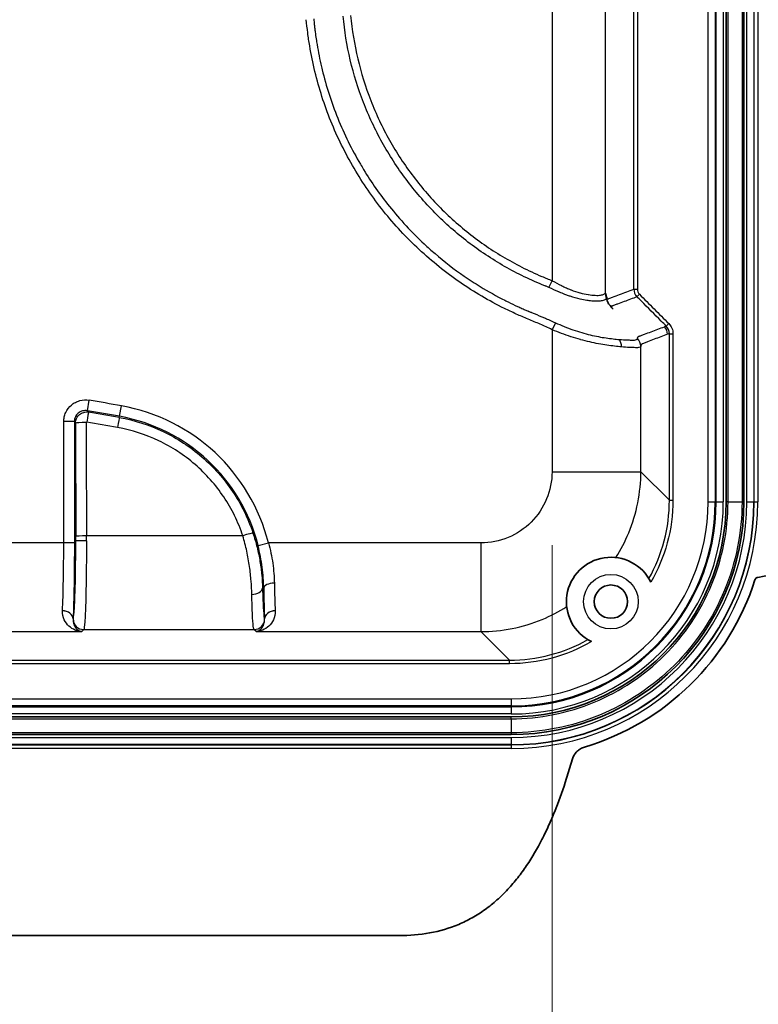
# Model space of a CAD drawing. Units: millimetres. Extents: x 29 to 2190, y 16 to 1000.
# Drawn here: x 2043 to 2096, y 213 to 284 of the extents above; entities that cross this region are included whole.
import ezdxf

# ---------------------------------------------------------------- set-up
doc = ezdxf.new("R2010")
doc.units = ezdxf.units.MM
doc.header["$LTSCALE"] = 2
doc.layers.get('Defpoints').update_dxf_attribs({"lineweight": 25})
for name, color, linetype, lineweight in [('Dimension (ISO)', 7, 'Continuous', 18), ('Dimension (ISO) @ 1', 7, 'Continuous', 18), ('Visible (ISO)', 7, 'Continuous', 35), ('Visible Narrow (ISO)', 7, 'Continuous', 25)]:
    doc.layers.add(name, color=color, linetype=linetype, lineweight=lineweight)
doc.styles.add('Note Text (TK)', font='txt')
doc.dimstyles.new('Default - Method 1b (TK)', dxfattribs={"dimscale": 2, "dimtxt": 2.5, "dimasz": 2.5, "dimexe": 1, "dimexo": 1.5, "dimgap": 1, "dimtad": 1, "dimtoh": 1, "dimrnd": 1e-08, "dimdsep": 46, "dimtxsty": 'Note Text (TK)', "dimcen": 0.09, "dimdle": 5, "dimclrd": 100, "dimclre": 100, "dimclrt": 7, "dimadec": 1, "dimazin": 1, "dimtfac": 1, "dimtmove": 0, "dimatfit": 3, "dimfxl": 0, "dimtolj": 1, "dimlwd": -1, "dimlwe": -1, "dimarcsym": 0})

# ---------------------------------------------------------------- blocks, each defined once
blk = doc.blocks.new('*D29')
at = {"layer": 'Defpoints', "color": 0, "transparency": 16777216}
for p in [(1904.959, 251.396), (2081.363, 251.396), (2081.363, 182.377)]:
    blk.add_point(p, dxfattribs=at)
at = {"layer": 'Dimension (ISO)', "color": 100, "transparency": 16777216}
for p, q in [((1904.959, 246.146), (1904.959, 178.877)), ((2081.363, 246.146), (2081.363, 178.877)), ((1913.709, 182.377), (2072.613, 182.377))]:
    blk.add_line(p, q, dxfattribs=at)
for points in [[(1913.709, 183.835), (1913.709, 180.919), (1904.959, 182.377)], [(2072.613, 183.835), (2072.613, 180.919), (2081.363, 182.377)]]:
    blk.add_solid(points, dxfattribs=at)
at = {"layer": 'Dimension (ISO)', "color": 7, "transparency": 16777216, "insert": (1926.765, 191.644), "char_height": 8.75, "attachment_point": 4, "style": 'Note Text (TK)'}
blk.add_mtext('\\A1;\\fＭＳ Ｐゴシック|b0|i0;有効寸法 / Max dim. 176', dxfattribs=at)

msp = doc.modelspace()

# ---------------------------------------------------------------- linework, layer by layer
at = {"layer": 'Visible (ISO)'}
for p, q in [((2093.798, 356.428), (2093.798, 249.24)), ((2095.068, 356.428), (2095.068, 249.24)), ((2078.442, 233.884), (1907.881, 233.884)), ((2078.442, 232.614), (1907.881, 232.614)), ((2082.827, 230.882), (2082.308, 229.19)), ((2070.448, 218.261), (2039.785, 218.261))]:
    msp.add_line(p, q, dxfattribs=at)
msp.add_circle((2085.567, 242.115), 1.191, dxfattribs=at)
for centre, radius, start, end in [((2078.442, 249.24), 16.626, 270, 0), ((2078.442, 249.24), 15.356, 270, 0), ((2089.684, 281.415), 38.1, 279.62469, 290.77292), ((2085.567, 242.115), 3.175, 25.87409, 244.12591), ((2078.442, 249.24), 18.281, 286.63963, 342.28597)]:
    msp.add_arc(centre, radius, start, end, dxfattribs=at)
for points, knots in [([(2085.508, 263.268), (2085.421, 263.367), (2085.381, 263.447), (2085.32, 263.582), (2085.3, 263.641), (2085.274, 263.725), (2085.266, 263.752), (2085.258, 263.783), (2085.257, 263.788), (2085.255, 263.793), (2085.255, 263.794), (2085.255, 263.796), (2085.254, 263.796), (2085.254, 263.8), (2085.253, 263.803), (2085.25, 263.814), (2085.248, 263.821), (2085.24, 263.851), (2085.236, 263.869), (2085.231, 263.886), (2085.23, 263.89), (2085.23, 263.89)], [0, 0, 0, 0, 0.1063371, 0.1063371, 0.2009374, 0.2009374, 0.2464817, 0.2464817, 0.2550331, 0.2550331, 0.2566364, 0.2566364, 0.257958, 0.257958, 0.2632442, 0.2632442, 0.2791035, 0.2791035, 0.3267018, 0.3267018, 0.3473694, 0.3473694, 0.3473694, 0.3473694]), ([(2085.731, 263.01), (2085.731, 263.01), (2085.725, 263.017), (2085.683, 263.068), (2085.617, 263.145), (2085.508, 263.268)], [0.2296085, 0.2296085, 0.2296085, 0.2296085, 0.2770969, 0.2770969, 0.4155526, 0.4155526, 0.4155526, 0.4155526]), ([(2095.855, 243.678), (2095.862, 243.7), (2095.872, 243.72), (2095.897, 243.759), (2095.913, 243.777), (2095.948, 243.808), (2095.968, 243.821), (2096.01, 243.84), (2096.032, 243.847), (2096.054, 243.851)], [0, 0, 0, 0, 0.00681637, 0.00681637, 0.0138932, 0.0138932, 0.02096777, 0.02096777, 0.02777858, 0.02777858, 0.02777858, 0.02777858]), ([(2082.827, 230.882), (2082.857, 230.98), (2082.899, 231.074), (2083.005, 231.252), (2083.071, 231.336), (2083.221, 231.484), (2083.305, 231.549), (2083.484, 231.655), (2083.578, 231.696), (2083.676, 231.725)], [0, 0, 0, 0, 0.0307284, 0.0307284, 0.0624072, 0.0624072, 0.0940863, 0.0940863, 0.1248143, 0.1248143, 0.1248143, 0.1248143]), ([(2082.308, 229.19), (2082.081, 228.492), (2081.831, 227.8), (2081.416, 226.78), (2081.271, 226.444), (2080.968, 225.779), (2080.81, 225.451), (2080.312, 224.482), (2079.949, 223.857), (2079.345, 222.961), (2079.133, 222.67), (2078.687, 222.103), (2078.453, 221.828), (2077.96, 221.296), (2077.701, 221.04), (2077.295, 220.677), (2077.157, 220.559), (2076.874, 220.331), (2076.73, 220.22), (2076.289, 219.902), (2075.983, 219.707), (2075.511, 219.442), (2075.351, 219.358), (2075.027, 219.199), (2074.863, 219.125), (2074.033, 218.777), (2073.338, 218.577), (2071.909, 218.319), (2071.175, 218.261), (2070.448, 218.261)], [0, 0, 0, 0, 0.00217833, 0.00217833, 0.0032675, 0.0032675, 0.00435666, 0.00435666, 0.00653499, 0.00653499, 0.00762416, 0.00762416, 0.00871332, 0.00871332, 0.00980249, 0.00980249, 0.01034707, 0.01034707, 0.01089165, 0.01089165, 0.01198082, 0.01198082, 0.0125254, 0.0125254, 0.01306998, 0.01306998, 0.01524831, 0.01524831, 0.01741933, 0.01741933, 0.01741933, 0.01741933])]:
    msp.add_open_spline(points, degree=3, knots=knots, dxfattribs=at)
at = {"layer": 'Visible Narrow (ISO)'}
for p, q in [((2092.513, 249.24), (2092.513, 356.428)), ((2093.021, 356.428), (2093.021, 249.24)), ((2093.086, 249.24), (2093.086, 356.428)), ((2093.594, 356.428), (2093.594, 249.24)), ((2093.933, 249.24), (2093.933, 356.428)), ((2094.932, 356.428), (2094.932, 249.24)), ((2095.272, 249.24), (2095.272, 356.428)), ((2095.78, 356.428), (2095.78, 249.24)), ((2095.805, 249.24), (2095.805, 356.428)), ((2096.059, 356.428), (2096.059, 249.24)), ((2081.363, 340.62), (2081.363, 265.049)), ((2085.171, 264.155), (2085.171, 301.127)), ((2087.204, 264.442), (2087.204, 299.725)), ((2087.458, 299.683), (2087.458, 264.442)), ((2081.141, 264.562), (2081.363, 265.049)), ((2087.204, 264.442), (2087.458, 264.442)), ((2087.426, 263.904), (2087.606, 264.084)), ((2081.605, 262.049), (2081.363, 261.549)), ((2089.523, 261.803), (2089.703, 261.982)), ((2081.363, 261.549), (2081.363, 251.396)), ((2089.745, 249.359), (2089.745, 261.265)), ((2089.745, 261.265), (2089.999, 261.265)), ((2089.999, 261.265), (2089.999, 249.359)), ((2087.709, 251.396), (2087.709, 260.361)), ((2048.173, 255.76), (2048.302, 256.51)), ((2050.469, 255.359), (2050.603, 256.108)), ((2048.173, 255.76), (2048.259, 255.659)), ((2046.485, 246.319), (2046.485, 254.978)), ((2047.246, 254.978), (2046.485, 254.978)), ((2047.246, 254.978), (2047.246, 246.319)), ((2047.331, 254.877), (2047.246, 254.978)), ((2050.454, 255.274), (2050.469, 255.359)), ((2081.363, 251.396), (2087.709, 251.396)), ((2089.745, 249.359), (2087.709, 251.396)), ((2089.745, 249.359), (2089.999, 249.359)), ((2092.513, 249.24), (2093.021, 249.24)), ((2093.086, 249.24), (2093.021, 249.24)), ((2093.086, 249.24), (2093.594, 249.24)), ((2093.933, 249.24), (2093.798, 249.24)), ((2093.933, 249.24), (2094.932, 249.24)), ((2094.932, 249.24), (2095.068, 249.24)), ((2095.272, 249.24), (2095.78, 249.24)), ((2095.78, 249.24), (2095.805, 249.24)), ((2095.805, 249.24), (2096.059, 249.24)), ((2046.485, 246.319), (2041.891, 246.319)), ((2047.246, 246.319), (2046.485, 246.319)), ((2048.108, 246.47), (2047.346, 246.47)), ((2059.279, 246.819), (2048.107, 246.819)), ((2060.364, 246.133), (2061.103, 246.319)), ((2076.286, 246.319), (2061.103, 246.319)), ((2076.286, 246.319), (2076.286, 239.973)), ((2060.682, 243.09), (2060.769, 243.09)), ((2046.396, 241.459), (2046.397, 241.468)), ((2061.591, 241.468), (2061.592, 241.459)), ((2047.158, 240.886), (2047.158, 240.88)), ((2060.83, 240.88), (2060.83, 240.886)), ((2041.703, 239.973), (2047.768, 239.973)), ((2047.919, 240.124), (2047.768, 239.973)), ((2047.919, 240.124), (2060.069, 240.124)), ((2060.22, 239.973), (2060.069, 240.124)), ((2060.22, 239.973), (2076.286, 239.973)), ((2076.286, 239.973), (2078.322, 237.936)), ((2039.667, 237.936), (2078.322, 237.936)), ((2078.322, 237.683), (2078.322, 237.936)), ((2078.322, 237.683), (2039.667, 237.683)), ((1907.881, 235.169), (2078.442, 235.169)), ((2078.442, 235.169), (2078.442, 234.661)), ((2078.442, 234.661), (1907.881, 234.661)), ((1907.881, 234.596), (2078.442, 234.596)), ((2078.442, 234.596), (2078.442, 234.661)), ((2078.442, 234.596), (2078.442, 234.088)), ((2078.442, 234.088), (1907.881, 234.088)), ((1907.881, 233.748), (2078.442, 233.748)), ((2078.442, 233.748), (2078.442, 233.884)), ((2078.442, 233.748), (2078.442, 232.749)), ((2078.442, 232.749), (1907.881, 232.749)), ((1907.881, 232.41), (2078.442, 232.41)), ((2078.442, 232.749), (2078.442, 232.614)), ((2078.442, 232.41), (2078.442, 231.902)), ((2078.442, 231.902), (1907.881, 231.902)), ((1907.881, 231.877), (2078.442, 231.877)), ((2078.442, 231.623), (1907.881, 231.623)), ((2078.442, 231.902), (2078.442, 231.877)), ((2078.442, 231.877), (2078.442, 231.623))]:
    msp.add_line(p, q, dxfattribs=at)
msp.add_circle((2085.567, 242.115), 1.953, dxfattribs=at)
for centre, radius, start, end in [((1993.161, -65.72), 326.914, 79.88011, 80.28945), ((2048.279, 243.09), 13.224, 14.13227, 79.88011), ((1993.161, -65.72), 326.153, 79.88011, 80.28945), ((2048.279, 243.09), 12.463, 14.13227, 79.88011), ((2078.442, 249.24), 16.83, 270, 0), ((2078.442, 249.24), 14.579, 270, 0), ((2078.442, 249.24), 14.644, 270, 0), ((2078.442, 249.24), 17.363, 270, 0), ((2078.442, 249.24), 17.338, 270, 0), ((2078.442, 249.24), 15.152, 270, 0), ((2078.442, 249.24), 17.617, 270, 0), ((2078.442, 249.24), 14.071, 270, 0)]:
    msp.add_arc(centre, radius, start, end, dxfattribs=at)
for centre, major_axis, ratio, start_param, end_param in [((2085.932, 264.155), (0.57, -0.506), 0.998619, 3.868165, 4.305421), ((2087.88, 264.407), (0.272, -0.664), 0.932077, 4.299038, 5.134277), ((2087.937, 264.43), (-0.189, 0.456), 0.966707, 1.166211, 1.975048), ((2088.848, 261.218), (0.256, -0.718), 0.999314, 1.228878, 2.014028), ((2088.984, 261.265), (-0.241, 0.722), 0.999925, 4.389442, 5.174001), ((2085.723, 260.321), (-0.081, -0.758), 0.778447, 1.653487, 2.423676), ((2086.948, 260.361), (0.739, -0.186), 0.989911, 0.248873, 1.080447), ((2048.13, 254.908), (0.129, 0.751), 0.007957, 0.034908, 1.524495), ((1993.206, -64.075), (324.809, -9.427), 0.99841, 1.422664, 1.429523), ((2048.093, 254.877), (-0.762, -0.001), 0.046992, 4.712312, 6.24824), ((2082.886, 302.834), (0, 1019.911), 0.034899, 1.617835, 1.625787), ((2048.125, 254.913), (-0.016, 0.0276), 0.994887, 5.591673, 7.328271), ((2083.648, 302.834), (0, -1019.147), 0.034926, 4.759427, 4.76738), ((1993.208, -64.26), (-324.266, 9.405), 0.998402, 4.564364, 4.571217), ((2050.32, 254.525), (0.134, 0.75), 0.00834, 0.034908, 1.52418), ((2078.308, 249.374), (-8.093, 8.093), 0.998729, 3.414806, 3.926382), ((2059.279, 246.777), (0.723, 0.241), 0.052122, 0.034954, 1.553434), ((2046.237, 246.319), (0, -6.35), 0.039111, 0.701434, 1.570796), ((2048.107, 246.777), (-0.762, -0.001), 0.05493, 4.712283, 6.248226), ((2047.151, 246.47), (0, 5.585), 0.034899, 4.712389, 4.76738), ((2047.913, 246.47), (0, -6.347), 0.030716, 1.570796, 1.62578), ((2061.53, 243.09), (-0.762, -0.014), 0.45394, 4.704312, 6.244008), ((2061.71, 245.481), (0.024, -5.409), 0.037773, 5.099921, 5.54814), ((2059.92, 243.09), (0.762, 0.02), 0.604731, 4.69635, 6.239351), ((2060.949, 245.38), (0.024, -6.058), 0.033726, 5.099955, 5.548174), ((2046.396, 240.875), (0.762, -0.027), 0.765173, 0.054584, 1.59781), ((2046.397, 240.886), (0.761, -0.031), 0.763646, 0.054081, 1.602354), ((2061.591, 240.886), (-0.761, -0.031), 0.763646, 4.680831, 6.229104), ((2061.592, 240.875), (-0.762, -0.027), 0.765173, 4.685375, 6.228602), ((2047.919, 240.885), (0.539, -0.539), 0.998783, 3.934085, 5.497178), ((2060.069, 240.885), (-0.539, -0.539), 0.998783, 0.786007, 2.349101), ((2078.308, 249.374), (-8.093, 8.093), 0.998729, 2.356803, 2.868379)]:
    msp.add_ellipse(centre, major_axis=major_axis, ratio=ratio, start_param=start_param, end_param=end_param, dxfattribs=at)
for points, knots in [([(2081.363, 261.549), (2081.085, 261.684), (2080.802, 261.811), (2080.517, 261.935), (2080.232, 262.059), (2079.946, 262.18), (2079.658, 262.3), (2079.371, 262.42), (2079.085, 262.541), (2078.802, 262.669), (2078.52, 262.797), (2078.24, 262.929), (2077.963, 263.066), (2076.856, 263.615), (2075.795, 264.24), (2074.781, 264.941), (2073.766, 265.642), (2072.797, 266.419), (2071.877, 267.276), (2070.956, 268.133), (2070.108, 269.049), (2069.333, 270.018), (2068.557, 270.987), (2067.852, 272.009), (2067.221, 273.087), (2066.905, 273.626), (2066.606, 274.182), (2066.33, 274.744), (2066.053, 275.307), (2065.799, 275.877), (2065.566, 276.453), (2065.1, 277.607), (2064.721, 278.788), (2064.427, 279.996), (2064.28, 280.601), (2064.155, 281.212), (2064.052, 281.83), (2064, 282.14), (2063.955, 282.451), (2063.915, 282.763), (2063.874, 283.075), (2063.839, 283.388), (2063.808, 283.701)], [0, 0, 0, 0, 0.00092342, 0.00092342, 0.00092342, 0.00184682, 0.00184682, 0.00184682, 0.00277023, 0.00277023, 0.00277023, 0.00369363, 0.00369363, 0.00369363, 0.00738727, 0.00738727, 0.00738727, 0.0110809, 0.0110809, 0.0110809, 0.01477453, 0.01477453, 0.01477453, 0.01846817, 0.01846817, 0.01846817, 0.02031498, 0.02031498, 0.02031498, 0.0221618, 0.0221618, 0.0221618, 0.02585543, 0.02585543, 0.02585543, 0.02770225, 0.02770225, 0.02770225, 0.02862566, 0.02862566, 0.02862566, 0.02954907, 0.02954907, 0.02954907, 0.02954907]), ([(2064.34, 283.754), (2064.354, 283.611), (2064.369, 283.47), (2064.383, 283.33), (2064.385, 283.31), (2064.388, 283.29), (2064.39, 283.27), (2064.392, 283.25), (2064.394, 283.229), (2064.397, 283.208), (2064.401, 283.165), (2064.406, 283.123), (2064.412, 283.081), (2064.422, 282.996), (2064.433, 282.912), (2064.444, 282.828), (2064.466, 282.659), (2064.49, 282.491), (2064.515, 282.324), (2064.535, 282.19), (2064.557, 282.057), (2064.579, 281.924), (2064.668, 281.389), (2064.774, 280.859), (2064.897, 280.334), (2064.913, 280.266), (2064.929, 280.197), (2064.946, 280.129), (2065.233, 278.946), (2065.604, 277.79), (2066.059, 276.661), (2066.287, 276.096), (2066.536, 275.539), (2066.806, 274.988), (2067.077, 274.437), (2067.369, 273.894), (2067.678, 273.366), (2067.752, 273.239), (2067.828, 273.112), (2067.905, 272.986), (2068.463, 272.07), (2069.076, 271.195), (2069.744, 270.361), (2070.502, 269.413), (2071.332, 268.516), (2072.232, 267.677), (2072.487, 267.439), (2072.746, 267.207), (2073.009, 266.982), (2073.675, 266.411), (2074.366, 265.878), (2075.082, 265.383), (2075.459, 265.123), (2075.843, 264.873), (2076.233, 264.634), (2076.805, 264.284), (2077.391, 263.956), (2077.993, 263.65), (2078.071, 263.611), (2078.148, 263.572), (2078.226, 263.534), (2078.451, 263.422), (2078.678, 263.314), (2078.907, 263.21), (2078.958, 263.187), (2079.008, 263.164), (2079.059, 263.141), (2079.163, 263.094), (2079.267, 263.048), (2079.372, 263.002), (2079.449, 262.969), (2079.527, 262.936), (2079.607, 262.902), (2079.626, 262.893), (2079.646, 262.885), (2079.666, 262.877), (2079.675, 262.873), (2079.684, 262.869), (2079.693, 262.866), (2079.701, 262.862), (2079.71, 262.858), (2079.719, 262.855), (2079.754, 262.84), (2079.788, 262.826), (2079.824, 262.811), (2079.851, 262.8), (2079.879, 262.788), (2079.907, 262.777), (2080.15, 262.675), (2080.393, 262.574), (2080.636, 262.472), (2080.677, 262.455), (2080.718, 262.437), (2080.759, 262.42), (2080.847, 262.383), (2080.936, 262.345), (2081.024, 262.307), (2081.148, 262.254), (2081.271, 262.2), (2081.393, 262.146), (2081.464, 262.114), (2081.534, 262.082), (2081.605, 262.049)], [0, 0, 0, 0, 0.00043129, 0.00043129, 0.00043129, 0.00049352, 0.00049352, 0.00049352, 0.0005559, 0.0005559, 0.0005559, 0.00068109, 0.00068109, 0.00068109, 0.00093299, 0.00093299, 0.00093299, 0.001441, 0.001441, 0.001441, 0.00184704, 0.00184704, 0.00184704, 0.00348067, 0.00348067, 0.00348067, 0.00369409, 0.00369409, 0.00369409, 0.00738818, 0.00738818, 0.00738818, 0.00923522, 0.00923522, 0.00923522, 0.01108227, 0.01108227, 0.01108227, 0.01152853, 0.01152853, 0.01152853, 0.01477636, 0.01477636, 0.01477636, 0.01847045, 0.01847045, 0.01847045, 0.01951647, 0.01951647, 0.01951647, 0.02216454, 0.02216454, 0.02216454, 0.0235572, 0.0235572, 0.0235572, 0.02559593, 0.02559593, 0.02559593, 0.02585863, 0.02585863, 0.02585863, 0.02661574, 0.02661574, 0.02661574, 0.02678215, 0.02678215, 0.02678215, 0.02712625, 0.02712625, 0.02712625, 0.02737606, 0.02737606, 0.02737606, 0.02743688, 0.02743688, 0.02743688, 0.02746698, 0.02746698, 0.02746698, 0.02749688, 0.02749688, 0.02749688, 0.02761422, 0.02761422, 0.02761422, 0.02770567, 0.02770567, 0.02770567, 0.02849491, 0.02849491, 0.02849491, 0.02862919, 0.02862919, 0.02862919, 0.02891614, 0.02891614, 0.02891614, 0.02931798, 0.02931798, 0.02931798, 0.02955272, 0.02955272, 0.02955272, 0.02955272]), ([(2080.838, 264.69), (2079.855, 265.084), (2078.896, 265.547), (2077.059, 266.595), (2076.185, 267.177), (2074.526, 268.452), (2073.741, 269.145), (2072.63, 270.27), (2072.269, 270.661), (2071.58, 271.463), (2071.251, 271.873), (2070.308, 273.134), (2069.74, 274.012), (2068.978, 275.387), (2068.739, 275.855), (2068.292, 276.811), (2068.083, 277.299), (2067.511, 278.781), (2067.199, 279.79), (2066.713, 281.852), (2066.542, 282.9), (2066.443, 283.957)], [-0.00000006, -0.00000006, -0.00000006, -0.00000006, 0.00317791, 0.00317791, 0.00635587, 0.00635587, 0.00953384, 0.00953384, 0.01112282, 0.01112282, 0.01271181, 0.01271181, 0.01588978, 0.01588978, 0.01747876, 0.01747876, 0.01906774, 0.01906774, 0.02224571, 0.02224571, 0.02542368, 0.02542368, 0.02542368, 0.02542368]), ([(2066.979, 284.007), (2067.175, 281.91), (2067.654, 279.885), (2068.415, 277.93), (2068.606, 277.441), (2068.814, 276.956), (2069.038, 276.483), (2069.261, 276.01), (2069.5, 275.547), (2069.754, 275.094), (2070.262, 274.187), (2070.831, 273.318), (2071.46, 272.489), (2071.775, 272.074), (2072.105, 271.668), (2072.45, 271.273), (2072.796, 270.878), (2073.156, 270.494), (2073.527, 270.125), (2074.268, 269.389), (2075.053, 268.709), (2075.884, 268.086), (2076.714, 267.463), (2077.588, 266.896), (2078.509, 266.387), (2078.969, 266.133), (2079.439, 265.894), (2079.915, 265.673), (2080.153, 265.562), (2080.394, 265.456), (2080.636, 265.353), (2080.757, 265.302), (2080.878, 265.252), (2081, 265.203), (2081.061, 265.178), (2081.122, 265.154), (2081.183, 265.128), (2081.243, 265.102), (2081.303, 265.076), (2081.363, 265.049)], [0, 0, 0, 0, 0.00624401, 0.00624401, 0.00624401, 0.00780501, 0.00780501, 0.00780501, 0.00936601, 0.00936601, 0.00936601, 0.01248802, 0.01248802, 0.01248802, 0.01404902, 0.01404902, 0.01404902, 0.01561002, 0.01561002, 0.01561002, 0.01873203, 0.01873203, 0.01873203, 0.02185403, 0.02185403, 0.02185403, 0.02341503, 0.02341503, 0.02341503, 0.02419553, 0.02419553, 0.02419553, 0.02458578, 0.02458578, 0.02458578, 0.02478091, 0.02478091, 0.02478091, 0.02497603, 0.02497603, 0.02497603, 0.02497603]), ([(2081.141, 264.562), (2081.078, 264.591), (2081.008, 264.622), (2080.944, 264.648), (2080.919, 264.659), (2080.894, 264.669), (2080.871, 264.677), (2080.865, 264.68), (2080.859, 264.682), (2080.853, 264.684), (2080.851, 264.685), (2080.848, 264.686), (2080.846, 264.687), (2080.845, 264.687), (2080.844, 264.688), (2080.842, 264.688), (2080.842, 264.689), (2080.841, 264.689), (2080.841, 264.689), (2080.84, 264.689), (2080.84, 264.689), (2080.84, 264.689), (2080.839, 264.69), (2080.839, 264.69), (2080.839, 264.69), (2080.839, 264.69), (2080.839, 264.69), (2080.839, 264.69), (2080.839, 264.69), (2080.839, 264.69), (2080.838, 264.69)], [0, 0, 0, 0, 0.0002054633, 0.0002054633, 0.0002054633, 0.0002871458, 0.0002871458, 0.0002871458, 0.000309835, 0.000309835, 0.000309835, 0.0003189488, 0.0003189488, 0.0003189488, 0.0003235057, 0.0003235057, 0.0003235057, 0.0003257842, 0.0003257842, 0.0003257842, 0.0003269234, 0.0003269234, 0.0003269234, 0.000327493, 0.000327493, 0.000327493, 0.0003277778, 0.0003277778, 0.0003277778, 0.0003280626, 0.0003280626, 0.0003280626, 0.0003280626]), ([(2085.235, 263.792), (2085.234, 263.79), (2085.233, 263.789), (2085.233, 263.788), (2085.231, 263.786), (2085.23, 263.783), (2085.228, 263.78), (2085.216, 263.759), (2085.198, 263.737), (2085.173, 263.716), (2085.173, 263.716), (2085.172, 263.715), (2085.171, 263.715), (2085.151, 263.698), (2085.127, 263.683), (2085.098, 263.67), (2085.055, 263.649), (2085.002, 263.632), (2084.94, 263.619), (2084.901, 263.611), (2084.858, 263.604), (2084.812, 263.599), (2084.734, 263.59), (2084.647, 263.586), (2084.55, 263.586), (2084.498, 263.585), (2084.444, 263.586), (2084.387, 263.589), (2084.275, 263.593), (2084.155, 263.602), (2084.025, 263.617), (2083.968, 263.624), (2083.909, 263.631), (2083.849, 263.641), (2083.699, 263.663), (2083.54, 263.693), (2083.378, 263.73), (2083.148, 263.783), (2082.907, 263.851), (2082.657, 263.935), (2082.619, 263.947), (2082.581, 263.96), (2082.543, 263.973), (2082.454, 264.005), (2082.364, 264.037), (2082.275, 264.072), (2082.148, 264.121), (2082.021, 264.173), (2081.894, 264.227), (2081.877, 264.235), (2081.86, 264.242), (2081.843, 264.249), (2081.61, 264.349), (2081.376, 264.454), (2081.141, 264.562)], [-0.000000059, -0.000000059, -0.000000059, -0.000000059, 0.000023815, 0.000023815, 0.000023815, 0.000071622, 0.000071622, 0.000071622, 0.000457509, 0.000457509, 0.000457509, 0.000468487, 0.000468487, 0.000468487, 0.000778098, 0.000778098, 0.000778098, 0.00125377, 0.00125377, 0.00125377, 0.001556256, 0.001556256, 0.001556256, 0.002060994, 0.002060994, 0.002060994, 0.002334414, 0.002334414, 0.002334414, 0.002875079, 0.002875079, 0.002875079, 0.003112571, 0.003112571, 0.003112571, 0.003702021, 0.003702021, 0.003702021, 0.004542501, 0.004542501, 0.004542501, 0.004668887, 0.004668887, 0.004668887, 0.004966369, 0.004966369, 0.004966369, 0.005390305, 0.005390305, 0.005390305, 0.005447045, 0.005447045, 0.005447045, 0.006225203, 0.006225203, 0.006225203, 0.006225203]), ([(2081.363, 265.049), (2081.585, 264.927), (2081.807, 264.81), (2082.029, 264.7), (2082.034, 264.698), (2082.04, 264.695), (2082.046, 264.692), (2082.159, 264.636), (2082.272, 264.583), (2082.385, 264.532), (2082.489, 264.486), (2082.594, 264.443), (2082.698, 264.402), (2082.707, 264.399), (2082.716, 264.395), (2082.725, 264.392), (2082.938, 264.309), (2083.145, 264.241), (2083.346, 264.186), (2083.354, 264.184), (2083.363, 264.181), (2083.371, 264.179), (2083.571, 264.125), (2083.766, 264.084), (2083.943, 264.056), (2083.949, 264.055), (2083.954, 264.055), (2083.96, 264.054), (2084.138, 264.027), (2084.299, 264.011), (2084.443, 264.005), (2084.446, 264.005), (2084.449, 264.005), (2084.453, 264.005), (2084.597, 263.999), (2084.722, 264.004), (2084.825, 264.018), (2084.826, 264.018), (2084.828, 264.019), (2084.829, 264.019), (2084.932, 264.033), (2085.013, 264.057), (2085.07, 264.085), (2085.099, 264.1), (2085.122, 264.115), (2085.139, 264.129), (2085.141, 264.131), (2085.143, 264.133), (2085.145, 264.135), (2085.146, 264.136), (2085.147, 264.137), (2085.148, 264.138), (2085.149, 264.138), (2085.15, 264.139), (2085.15, 264.14), (2085.154, 264.143), (2085.157, 264.145), (2085.159, 264.146), (2085.165, 264.15), (2085.168, 264.152), (2085.171, 264.155)], [0, 0, 0, 0, 0.000751489, 0.000751489, 0.000751489, 0.000770448, 0.000770448, 0.000770448, 0.001153213, 0.001153213, 0.001153213, 0.001502978, 0.001502978, 0.001502978, 0.001533448, 0.001533448, 0.001533448, 0.002254467, 0.002254467, 0.002254467, 0.00228461, 0.00228461, 0.00228461, 0.003005956, 0.003005956, 0.003005956, 0.003029175, 0.003029175, 0.003029175, 0.003757445, 0.003757445, 0.003757445, 0.003774953, 0.003774953, 0.003774953, 0.004508934, 0.004508934, 0.004508934, 0.004520059, 0.004520059, 0.004520059, 0.005260423, 0.005260423, 0.005260423, 0.005636167, 0.005636167, 0.005636167, 0.005685884, 0.005685884, 0.005685884, 0.0057092, 0.0057092, 0.0057092, 0.005732512, 0.005732512, 0.005732512, 0.00582404, 0.00582404, 0.00582404, 0.006011912, 0.006011912, 0.006011912, 0.006011912]), ([(2085.171, 264.155), (2085.176, 264.161), (2085.181, 264.154), (2085.187, 264.142), (2085.192, 264.13), (2085.197, 264.113), (2085.202, 264.094), (2085.213, 264.057), (2085.223, 264.014), (2085.234, 263.975), (2085.234, 263.974), (2085.234, 263.974), (2085.234, 263.973), (2085.245, 263.934), (2085.256, 263.899), (2085.266, 263.871), (2085.277, 263.843), (2085.287, 263.82), (2085.297, 263.802), (2085.298, 263.801), (2085.298, 263.801), (2085.298, 263.8), (2085.319, 263.765), (2085.34, 263.749), (2085.361, 263.752), (2085.361, 263.752), (2085.362, 263.752), (2085.362, 263.752), (2085.365, 263.752), (2085.367, 263.753), (2085.37, 263.754), (2085.373, 263.755), (2085.375, 263.756), (2085.378, 263.757), (2085.383, 263.759), (2085.388, 263.761), (2085.393, 263.762), (2085.393, 263.763), (2085.394, 263.763), (2085.394, 263.763), (2085.404, 263.767), (2085.414, 263.77), (2085.424, 263.774), (2085.425, 263.774), (2085.425, 263.774), (2085.426, 263.774), (2085.51, 263.805), (2085.594, 263.836), (2085.679, 263.867), (2085.68, 263.868), (2085.681, 263.868), (2085.682, 263.869), (2085.85, 263.931), (2086.019, 263.993), (2086.187, 264.055), (2086.189, 264.056), (2086.191, 264.057), (2086.193, 264.058), (2086.361, 264.12), (2086.528, 264.182), (2086.695, 264.246), (2086.698, 264.247), (2086.702, 264.248), (2086.705, 264.249), (2086.871, 264.312), (2087.037, 264.375), (2087.204, 264.442)], [0, 0, 0, 0, 0.00045566, 0.00045566, 0.00045566, 0.00091131, 0.00091131, 0.00091131, 0.00182262, 0.00182262, 0.00182262, 0.00183356, 0.00183356, 0.00183356, 0.00275034, 0.00275034, 0.00275034, 0.00364524, 0.00364524, 0.00364524, 0.00366712, 0.00366712, 0.00366712, 0.00546787, 0.00546787, 0.00546787, 0.00550069, 0.00550069, 0.00550069, 0.00572988, 0.00572988, 0.00572988, 0.00595908, 0.00595908, 0.00595908, 0.00637918, 0.00637918, 0.00637918, 0.00641747, 0.00641747, 0.00641747, 0.00729049, 0.00729049, 0.00729049, 0.00733425, 0.00733425, 0.00733425, 0.01458098, 0.01458098, 0.01458098, 0.01466849, 0.01466849, 0.01466849, 0.02916196, 0.02916196, 0.02916196, 0.02933699, 0.02933699, 0.02933699, 0.04374294, 0.04374294, 0.04374294, 0.04400548, 0.04400548, 0.04400548, 0.05832392, 0.05832392, 0.05832392, 0.05832392]), ([(2087.426, 263.904), (2087.275, 263.841), (2087.122, 263.783), (2086.816, 263.666), (2086.663, 263.609), (2086.357, 263.496), (2086.204, 263.44), (2085.974, 263.355), (2085.898, 263.327), (2085.783, 263.285), (2085.725, 263.264), (2085.658, 263.239), (2085.625, 263.227), (2085.61, 263.222), (2085.601, 263.219), (2085.598, 263.217), (2085.591, 263.215)], [0.00024536, 0.00024536, 0.00024536, 0.00024536, 0.01339348, 0.01339348, 0.0265416, 0.0265416, 0.03968972, 0.03968972, 0.04626378, 0.04626378, 0.04955081, 0.05119433, 0.05201608, 0.05242696, 0.05242696, 0.05283784, 0.05283784, 0.05283784, 0.05283784]), ([(2089.523, 261.803), (2089.403, 261.923), (2089.284, 262.043), (2089.164, 262.162), (2088.686, 262.642), (2088.207, 263.121), (2087.729, 263.601), (2087.628, 263.702), (2087.527, 263.803), (2087.426, 263.904)], [0, 0, 0, 0, 0.000508, 0.000508, 0.000508, 0.00254, 0.00254, 0.00254, 0.00296853, 0.00296853, 0.00296853, 0.00296853]), ([(2087.606, 264.084), (2087.955, 263.733), (2088.305, 263.383), (2089.004, 262.683), (2089.353, 262.332), (2089.703, 261.982)], [0, 0, 0, 0, 0.001484299, 0.001484299, 0.002968597, 0.002968597, 0.002968597, 0.002968597]), ([(2085.243, 263.832), (2085.242, 263.829), (2085.24, 263.826), (2085.238, 263.821), (2085.237, 263.82), (2085.236, 263.818), (2085.236, 263.816), (2085.235, 263.812), (2085.234, 263.807), (2085.234, 263.799), (2085.234, 263.797), (2085.235, 263.794), (2085.235, 263.792)], [0, 0, 0, 0, 0.0001477402, 0.0001477402, 0.0001477402, 0.0001898019, 0.0001898019, 0.0001898019, 0.000274772, 0.000274772, 0.000274772, 0.0002954805, 0.0002954805, 0.0002954805, 0.0002954805]), ([(2085.591, 263.215), (2085.588, 263.215), (2085.585, 263.216), (2085.582, 263.217), (2085.559, 263.221), (2085.535, 263.238), (2085.508, 263.268)], [-0.00000006, -0.00000006, -0.00000006, -0.00000006, 0.000190385, 0.000190385, 0.000190385, 0.001493839, 0.001493839, 0.001493839, 0.001493839]), ([(2081.605, 262.049), (2082.021, 261.857), (2082.439, 261.688), (2083.069, 261.468), (2083.28, 261.401), (2083.691, 261.28), (2083.893, 261.226), (2084.29, 261.131), (2084.484, 261.089), (2084.864, 261.016), (2085.047, 260.986), (2085.571, 260.909), (2085.888, 260.876), (2086.171, 260.85)], [0, 0, 0, 0, 0.001362115, 0.001362115, 0.002043173, 0.002043173, 0.00272423, 0.00272423, 0.003405288, 0.003405288, 0.004086346, 0.004086346, 0.005448461, 0.005448461, 0.005448461, 0.005448461]), ([(2087.564, 261.074), (2087.566, 261.073), (2087.567, 261.074), (2087.568, 261.075), (2087.57, 261.076), (2087.573, 261.077), (2087.575, 261.078), (2087.585, 261.081), (2087.595, 261.085), (2087.605, 261.089), (2087.614, 261.092), (2087.623, 261.096), (2087.633, 261.099), (2087.663, 261.11), (2087.693, 261.122), (2087.723, 261.133), (2087.802, 261.163), (2087.882, 261.193), (2087.961, 261.223), (2088.119, 261.283), (2088.277, 261.344), (2088.435, 261.404), (2088.751, 261.525), (2089.068, 261.645), (2089.386, 261.756)], [-0.00000006, -0.00000006, -0.00000006, -0.00000006, 0.00009416, 0.00009416, 0.00009416, 0.00030688, 0.00030688, 0.00030688, 0.00115776, 0.00115776, 0.00115776, 0.00195548, 0.00195548, 0.00195548, 0.00456107, 0.00456107, 0.00456107, 0.01136769, 0.01136769, 0.01136769, 0.02498105, 0.02498105, 0.02498105, 0.0522083, 0.0522083, 0.0522083, 0.0522083]), ([(2089.386, 261.756), (2089.404, 261.762), (2089.422, 261.769), (2089.44, 261.775), (2089.457, 261.781), (2089.475, 261.787), (2089.493, 261.793), (2089.503, 261.796), (2089.513, 261.8), (2089.523, 261.803)], [0, 0, 0, 0, 0.001524, 0.001524, 0.001524, 0.003048, 0.003048, 0.003048, 0.003899187, 0.003899187, 0.003899187, 0.003899187]), ([(2089.703, 261.982), (2089.797, 261.887), (2089.871, 261.776), (2089.974, 261.528), (2089.999, 261.399), (2089.999, 261.265)], [0, 0, 0, 0, 0.0004021964, 0.0004021964, 0.0008043928, 0.0008043928, 0.0008043928, 0.0008043928]), ([(2086.317, 260.321), (2086.01, 260.349), (2085.666, 260.385), (2085.286, 260.441), (2085.284, 260.441), (2085.281, 260.441), (2085.278, 260.442), (2085.091, 260.469), (2084.894, 260.501), (2084.691, 260.539), (2084.687, 260.54), (2084.683, 260.54), (2084.679, 260.541), (2084.477, 260.579), (2084.27, 260.621), (2084.059, 260.67), (2084.055, 260.671), (2084.05, 260.672), (2084.045, 260.673), (2083.835, 260.721), (2083.62, 260.775), (2083.402, 260.835), (2083.397, 260.837), (2083.392, 260.838), (2083.387, 260.84), (2083.169, 260.9), (2082.946, 260.967), (2082.724, 261.039), (2082.719, 261.041), (2082.715, 261.042), (2082.71, 261.043), (2082.26, 261.19), (2081.81, 261.359), (2081.363, 261.549)], [0, 0, 0, 0, 0.00145393, 0.00145393, 0.00145393, 0.001464004, 0.001464004, 0.001464004, 0.002180895, 0.002180895, 0.002180895, 0.002194888, 0.002194888, 0.002194888, 0.002907861, 0.002907861, 0.002907861, 0.002924102, 0.002924102, 0.002924102, 0.003634826, 0.003634826, 0.003634826, 0.003651142, 0.003651142, 0.003651142, 0.004361791, 0.004361791, 0.004361791, 0.004375751, 0.004375751, 0.004375751, 0.005815721, 0.005815721, 0.005815721, 0.005815721]), ([(2087.458, 260.919), (2087.465, 260.945), (2087.473, 260.968), (2087.481, 260.988), (2087.484, 260.998), (2087.488, 261.007), (2087.492, 261.015), (2087.496, 261.023), (2087.5, 261.031), (2087.504, 261.038), (2087.512, 261.051), (2087.521, 261.062), (2087.531, 261.068), (2087.531, 261.069), (2087.531, 261.069), (2087.531, 261.069), (2087.539, 261.074), (2087.547, 261.076), (2087.556, 261.076), (2087.558, 261.075), (2087.561, 261.075), (2087.563, 261.074), (2087.564, 261.074), (2087.564, 261.074), (2087.564, 261.074)], [0, 0, 0, 0, 0.000579308, 0.000579308, 0.000579308, 0.000868962, 0.000868962, 0.000868962, 0.001158616, 0.001158616, 0.001158616, 0.001737924, 0.001737924, 0.001737924, 0.001754099, 0.001754099, 0.001754099, 0.002193731, 0.002193731, 0.002193731, 0.002301392, 0.002301392, 0.002301392, 0.002317232, 0.002317232, 0.002317232, 0.002317232]), ([(2089.609, 261.218), (2089.293, 261.105), (2088.976, 260.985), (2088.659, 260.864), (2088.501, 260.804), (2088.342, 260.744), (2088.184, 260.684), (2088.105, 260.654), (2088.026, 260.624), (2087.947, 260.594), (2087.907, 260.58), (2087.867, 260.565), (2087.828, 260.55), (2087.818, 260.547), (2087.808, 260.543), (2087.798, 260.539), (2087.796, 260.538), (2087.793, 260.537), (2087.791, 260.537), (2087.789, 260.536), (2087.788, 260.536), (2087.787, 260.535), (2087.786, 260.535), (2087.784, 260.534), (2087.783, 260.533), (2087.778, 260.53), (2087.773, 260.525), (2087.768, 260.518), (2087.749, 260.491), (2087.729, 260.44), (2087.709, 260.361)], [0, 0, 0, 0, 0.0272268, 0.0272268, 0.0272268, 0.0408402, 0.0408402, 0.0408402, 0.0476469, 0.0476469, 0.0476469, 0.05105025, 0.05105025, 0.05105025, 0.05190108, 0.05190108, 0.05190108, 0.05211379, 0.05211379, 0.05211379, 0.05222015, 0.05222015, 0.05222015, 0.0523265, 0.0523265, 0.0523265, 0.05275192, 0.05275192, 0.05275192, 0.0544536, 0.0544536, 0.0544536, 0.0544536]), ([(2089.745, 261.265), (2089.724, 261.258), (2089.703, 261.251), (2089.682, 261.243), (2089.657, 261.235), (2089.633, 261.226), (2089.609, 261.218)], [0.000245302, 0.000245302, 0.000245302, 0.000245302, 0.002071166, 0.002071166, 0.002071166, 0.004146058, 0.004146058, 0.004146058, 0.004146058]), ([(2087.709, 260.361), (2087.697, 260.32), (2087.658, 260.293), (2087.593, 260.277), (2087.528, 260.261), (2087.436, 260.258), (2087.317, 260.262), (2087.258, 260.264), (2087.192, 260.268), (2087.121, 260.272), (2087.085, 260.274), (2087.048, 260.276), (2087.009, 260.278), (2086.97, 260.279), (2086.93, 260.28), (2086.888, 260.281), (2086.721, 260.284), (2086.531, 260.3), (2086.317, 260.321)], [0, 0, 0, 0, 0.001012247, 0.001012247, 0.001012247, 0.002025491, 0.002025491, 0.002025491, 0.002532285, 0.002532285, 0.002532285, 0.002785679, 0.002785679, 0.002785679, 0.003039085, 0.003039085, 0.003039085, 0.004052504, 0.004052504, 0.004052504, 0.004052504]), ([(2086.716, 260.821), (2086.744, 260.82), (2086.773, 260.819), (2086.828, 260.816), (2086.854, 260.815), (2086.931, 260.812), (2086.978, 260.809), (2087.111, 260.805), (2087.185, 260.805), (2087.369, 260.823), (2087.44, 260.856), (2087.458, 260.919)], [-0.00000006, -0.00000006, -0.00000006, -0.00000006, 0.000176642, 0.000176642, 0.000353344, 0.000353344, 0.000706748, 0.000706748, 0.001413555, 0.001413555, 0.00282717, 0.00282717, 0.00282717, 0.00282717]), ([(2046.485, 254.978), (2046.485, 255.092), (2046.497, 255.203), (2046.522, 255.313), (2046.546, 255.423), (2046.582, 255.532), (2046.63, 255.634), (2046.724, 255.838), (2046.865, 256.022), (2047.037, 256.166), (2047.122, 256.239), (2047.217, 256.303), (2047.317, 256.355), (2047.417, 256.407), (2047.521, 256.448), (2047.631, 256.478), (2047.849, 256.538), (2048.078, 256.549), (2048.302, 256.51)], [0, 0, 0, 0, 0.000336558, 0.000336558, 0.000336558, 0.000673116, 0.000673116, 0.000673116, 0.001346233, 0.001346233, 0.001346233, 0.001682791, 0.001682791, 0.001682791, 0.002019349, 0.002019349, 0.002019349, 0.002692465, 0.002692465, 0.002692465, 0.002692465]), ([(2048.173, 255.76), (2048.059, 255.78), (2047.942, 255.774), (2047.719, 255.714), (2047.615, 255.659), (2047.44, 255.511), (2047.368, 255.417), (2047.272, 255.208), (2047.246, 255.094), (2047.246, 254.978)], [0, 0, 0, 0, 0.000348558, 0.000348558, 0.000697115, 0.000697115, 0.001045673, 0.001045673, 0.001394231, 0.001394231, 0.001394231, 0.001394231]), ([(2047.331, 254.877), (2047.332, 254.993), (2047.357, 255.107), (2047.455, 255.316), (2047.526, 255.41), (2047.702, 255.557), (2047.806, 255.612), (2048.027, 255.672), (2048.144, 255.678), (2048.259, 255.659)], [0, 0, 0, 0, 0.000348137, 0.000348137, 0.000696274, 0.000696274, 0.001044412, 0.001044412, 0.001392549, 0.001392549, 0.001392549, 0.001392549]), ([(2050.454, 255.274), (2051.551, 255.078), (2052.597, 254.741), (2053.594, 254.266), (2054.092, 254.029), (2054.58, 253.754), (2055.042, 253.452), (2055.505, 253.15), (2055.943, 252.819), (2056.359, 252.46), (2056.775, 252.101), (2057.167, 251.713), (2057.536, 251.296), (2057.904, 250.879), (2058.242, 250.441), (2058.547, 249.985), (2058.853, 249.528), (2059.127, 249.053), (2059.37, 248.558), (2059.613, 248.063), (2059.825, 247.547), (2060.001, 247.019)], [0, 0, 0, 0, 0.00329609, 0.00329609, 0.00329609, 0.00494414, 0.00494414, 0.00494414, 0.00659219, 0.00659219, 0.00659219, 0.00824024, 0.00824024, 0.00824024, 0.00988828, 0.00988828, 0.00988828, 0.01153633, 0.01153633, 0.01153633, 0.01318438, 0.01318438, 0.01318438, 0.01318438]), ([(2059.279, 246.819), (2059.114, 247.314), (2058.915, 247.798), (2058.687, 248.262), (2058.459, 248.726), (2058.202, 249.172), (2057.915, 249.6), (2057.628, 250.028), (2057.312, 250.439), (2056.966, 250.83), (2056.62, 251.221), (2056.252, 251.584), (2055.862, 251.921), (2055.472, 252.258), (2055.06, 252.568), (2054.626, 252.852), (2054.193, 253.135), (2053.734, 253.392), (2053.267, 253.615), (2052.331, 254.06), (2051.35, 254.377), (2050.32, 254.561)], [0, 0, 0, 0, 0.00156722, 0.00156722, 0.00156722, 0.00313458, 0.00313458, 0.00313458, 0.00470207, 0.00470207, 0.00470207, 0.00626972, 0.00626972, 0.00626972, 0.00783752, 0.00783752, 0.00783752, 0.00940547, 0.00940547, 0.00940547, 0.01254169, 0.01254169, 0.01254169, 0.01254169]), ([(2081.363, 251.396), (2081.363, 250.731), (2081.231, 250.066), (2080.722, 248.838), (2080.346, 248.275), (2079.407, 247.335), (2078.843, 246.959), (2077.615, 246.451), (2076.951, 246.319), (2076.286, 246.319)], [2.356803, 2.356803, 2.356803, 2.356803, 2.749198, 2.749198, 3.141593, 3.141593, 3.533987, 3.533987, 3.926382, 3.926382, 3.926382, 3.926382]), ([(2085.923, 245.27), (2086.274, 245.822), (2086.583, 246.411), (2086.838, 247.026), (2087.411, 248.41), (2087.708, 249.923), (2087.709, 251.396)], [3.3605851, 3.3605851, 3.3605851, 3.3605851, 3.5346013, 3.5346013, 3.5346013, 3.9263818, 3.9263818, 3.9263818, 3.9263818]), ([(2094.932, 249.24), (2094.932, 247.082), (2094.503, 244.924), (2093.677, 242.929), (2092.851, 240.935), (2091.629, 239.106), (2090.102, 237.58), (2088.576, 236.053), (2086.747, 234.831), (2084.752, 234.005), (2082.758, 233.179), (2080.6, 232.749), (2078.442, 232.749)], [0, 0, 0, 0, 0.25, 0.25, 0.25, 0.5, 0.5, 0.5, 0.75, 0.75, 0.75, 1, 1, 1, 1]), ([(2078.442, 233.748), (2080.469, 233.748), (2082.496, 234.152), (2086.243, 235.704), (2087.962, 236.852), (2090.83, 239.72), (2091.978, 241.438), (2093.53, 245.185), (2093.933, 247.212), (2093.933, 249.24)], [0, 0, 0, 0, 0.25, 0.25, 0.5, 0.5, 0.75, 0.75, 1, 1, 1, 1]), ([(2089.999, 249.359), (2089.999, 248.342), (2089.864, 247.307), (2089.594, 246.308), (2089.327, 245.32), (2088.928, 244.37), (2088.424, 243.5)], [2.3568035, 2.3568035, 2.3568035, 2.3568035, 2.6209412, 2.6209412, 2.6209412, 2.8819457, 2.8819457, 2.8819457, 2.8819457]), ([(2060.001, 247.019), (2060.114, 246.682), (2060.213, 246.339), (2060.38, 245.659), (2060.449, 245.321), (2060.532, 244.816), (2060.556, 244.648), (2060.598, 244.319), (2060.615, 244.158), (2060.658, 243.683), (2060.674, 243.38), (2060.682, 243.09)], [0, 0, 0, 0, 0.001066533, 0.001066533, 0.002133066, 0.002133066, 0.002666332, 0.002666332, 0.003199599, 0.003199599, 0.004266131, 0.004266131, 0.004266131, 0.004266131]), ([(2047.158, 240.886), (2047.182, 240.91), (2047.207, 241.061), (2047.23, 241.365), (2047.253, 241.65), (2047.274, 242.068), (2047.291, 242.588), (2047.309, 243.108), (2047.323, 243.728), (2047.332, 244.377), (2047.342, 245.073), (2047.346, 245.8), (2047.346, 246.47)], [4.749552, 4.749552, 4.749552, 4.749552, 5.144816, 5.144816, 5.144816, 5.515291, 5.515291, 5.515291, 5.885695, 5.885695, 5.885695, 6.283185, 6.283185, 6.283185, 6.283185]), ([(2047.246, 246.319), (2047.246, 245.288), (2047.238, 244.258), (2047.208, 242.389), (2047.186, 241.551), (2047.158, 240.886)], [3.1415927, 3.1415927, 3.1415927, 3.1415927, 3.5762738, 3.5762738, 4.0109548, 4.0109548, 4.0109548, 4.0109548]), ([(2048.108, 246.47), (2048.108, 245.657), (2048.103, 244.845), (2048.084, 243.338), (2048.07, 242.643), (2048.036, 241.474), (2048.015, 240.999), (2047.969, 240.338), (2047.944, 240.152), (2047.919, 240.124)], [0, 0, 0, 0, 0.383972, 0.383972, 0.767945, 0.767945, 1.151917, 1.151917, 1.53589, 1.53589, 1.53589, 1.53589]), ([(2059.92, 242.629), (2059.913, 242.932), (2059.898, 243.251), (2059.871, 243.585), (2059.858, 243.752), (2059.842, 243.923), (2059.822, 244.097), (2059.803, 244.272), (2059.78, 244.451), (2059.754, 244.63), (2059.702, 244.99), (2059.638, 245.352), (2059.559, 245.718), (2059.48, 246.083), (2059.386, 246.454), (2059.279, 246.819)], [0, 0, 0, 0, 0.001127148, 0.001127148, 0.001127148, 0.001690722, 0.001690722, 0.001690722, 0.002254296, 0.002254296, 0.002254296, 0.003381443, 0.003381443, 0.003381443, 0.004508591, 0.004508591, 0.004508591, 0.004508591]), ([(2061.103, 246.319), (2061.241, 245.829), (2061.344, 245.341), (2061.414, 244.856), (2061.449, 244.613), (2061.476, 244.37), (2061.495, 244.132), (2061.514, 243.895), (2061.526, 243.663), (2061.53, 243.436)], [0, 0, 0, 0, 0.001504289, 0.001504289, 0.001504289, 0.002256434, 0.002256434, 0.002256434, 0.003008578, 0.003008578, 0.003008578, 0.003008578]), ([(2060.769, 243.09), (2060.764, 243.327), (2060.753, 243.57), (2060.735, 243.819), (2060.717, 244.068), (2060.692, 244.325), (2060.659, 244.581), (2060.593, 245.093), (2060.496, 245.611), (2060.364, 246.133)], [0, 0, 0, 0, 0.00080408, 0.00080408, 0.00080408, 0.00160816, 0.00160816, 0.00160816, 0.00321632, 0.00321632, 0.00321632, 0.00321632]), ([(2060.682, 243.09), (2060.698, 242.454), (2060.721, 241.894), (2060.747, 241.508), (2060.773, 241.124), (2060.802, 240.915), (2060.83, 240.886)], [3.7911899, 3.7911899, 3.7911899, 3.7911899, 4.234319, 4.234319, 4.234319, 4.6752258, 4.6752258, 4.6752258, 4.6752258]), ([(2060.069, 240.124), (2060.028, 240.17), (2059.986, 240.679), (2059.952, 241.549), (2059.94, 241.871), (2059.929, 242.238), (2059.92, 242.629)], [1.6057029, 1.6057029, 1.6057029, 1.6057029, 2.2522501, 2.2522501, 2.2522501, 2.4919954, 2.4919954, 2.4919954, 2.4919954]), ([(2047.768, 239.973), (2047.688, 239.978), (2047.607, 239.991), (2047.447, 240.029), (2047.369, 240.055), (2047.138, 240.153), (2046.989, 240.246), (2046.725, 240.49), (2046.61, 240.639), (2046.442, 241), (2046.387, 241.215), (2046.396, 241.459)], [-0.000015952, -0.000015952, -0.000015952, -0.000015952, 0.000541371, 0.000541371, 0.001098693, 0.001098693, 0.002213338, 0.002213338, 0.003327983, 0.003327983, 0.004442628, 0.004442628, 0.004442628, 0.004442628]), ([(2061.592, 241.459), (2061.601, 241.216), (2061.547, 241.001), (2061.378, 240.639), (2061.264, 240.49), (2061, 240.247), (2060.852, 240.154), (2060.543, 240.023), (2060.382, 239.984), (2060.22, 239.973)], [0, 0, 0, 0, 0.00112512, 0.00112512, 0.00225024, 0.00225024, 0.00337536, 0.00337536, 0.00450048, 0.00450048, 0.00450048, 0.00450048]), ([(2076.286, 239.973), (2077.759, 239.974), (2079.272, 240.27), (2080.656, 240.844), (2081.271, 241.099), (2081.86, 241.407), (2082.412, 241.758)], [2.3568035, 2.3568035, 2.3568035, 2.3568035, 2.748584, 2.748584, 2.748584, 2.9226002, 2.9226002, 2.9226002, 2.9226002]), ([(2047.158, 240.88), (2047.147, 240.736), (2047.169, 240.613), (2047.203, 240.508), (2047.205, 240.504), (2047.206, 240.5), (2047.207, 240.496), (2047.243, 240.393), (2047.292, 240.307), (2047.349, 240.235), (2047.351, 240.232), (2047.354, 240.23), (2047.356, 240.227), (2047.384, 240.192), (2047.414, 240.162), (2047.444, 240.134), (2047.477, 240.105), (2047.512, 240.079), (2047.548, 240.058), (2047.549, 240.057), (2047.551, 240.056), (2047.552, 240.055), (2047.622, 240.013), (2047.695, 239.985), (2047.768, 239.973)], [0, 0, 0, 0, 0.001087573, 0.001087573, 0.001087573, 0.001127751, 0.001127751, 0.001127751, 0.00221057, 0.00221057, 0.00221057, 0.002255503, 0.002255503, 0.002255503, 0.002783009, 0.002783009, 0.002783009, 0.003357561, 0.003357561, 0.003357561, 0.003383254, 0.003383254, 0.003383254, 0.004511006, 0.004511006, 0.004511006, 0.004511006]), ([(2060.22, 239.973), (2060.293, 239.985), (2060.366, 240.013), (2060.436, 240.055), (2060.438, 240.056), (2060.439, 240.057), (2060.441, 240.058), (2060.509, 240.1), (2060.574, 240.155), (2060.632, 240.227), (2060.635, 240.23), (2060.637, 240.233), (2060.64, 240.236), (2060.696, 240.307), (2060.745, 240.393), (2060.781, 240.496), (2060.782, 240.5), (2060.784, 240.505), (2060.785, 240.509), (2060.82, 240.614), (2060.841, 240.737), (2060.83, 240.88)], [-0.000016945, -0.000016945, -0.000016945, -0.000016945, 0.001108711, 0.001108711, 0.001108711, 0.001136211, 0.001136211, 0.001136211, 0.002234367, 0.002234367, 0.002234367, 0.002281278, 0.002281278, 0.002281278, 0.003360024, 0.003360024, 0.003360024, 0.003402169, 0.003402169, 0.003402169, 0.00448568, 0.00448568, 0.00448568, 0.00448568]), ([(2084.182, 239.258), (2083.312, 238.754), (2082.361, 238.355), (2081.374, 238.088), (2080.375, 237.818), (2079.34, 237.683), (2078.322, 237.683)], [3.4012396, 3.4012396, 3.4012396, 3.4012396, 3.6622441, 3.6622441, 3.6622441, 3.9263818, 3.9263818, 3.9263818, 3.9263818])]:
    msp.add_open_spline(points, degree=3, knots=knots, dxfattribs=at)
for points in [[(2085.244, 263.835), (2085.244, 263.834), (2085.243, 263.834), (2085.243, 263.832)], [(2086.171, 260.85), (2086.377, 260.831), (2086.56, 260.818), (2086.716, 260.821)]]:
    msp.add_open_spline(points, degree=3, dxfattribs=at)

# ---------------------------------------------------------------- dimensions: what is measured, and where the dimension line sits
at = {"layer": 'Dimension (ISO) @ 1', "color": 100, "true_color": 0x00ff3f}
dim = msp.add_linear_dim(base=(2081.363, 182.377), p1=(1904.959, 251.396), p2=(2081.363, 251.396), angle=180, text='\\fＭＳ Ｐゴシック|b0|i0;有効寸法 / Max dim. <>', dimstyle='Default - Method 1b (TK)', override={"dimscale": 1, "dimtxt": 8.75, "dimasz": 8.75, "dimexe": 3.5, "dimexo": 5.25, "dimgap": 3.5, "dimtoh": 0, "dimdec": 0, "dimcen": 0.315, "dimtol": 0, "dimlim": 0, "dimtp": 0, "dimtm": 0, "dimtdec": 2, "dimtix": 0, "dimtofl": 0, "dimtmove": 0, "dimatfit": 1}, dxfattribs=at)
dim.commit()
dim.dimension.update_dxf_attribs({"geometry": '*D29', "text_midpoint": (1993.161, 182.377), "dimtype": 160})

doc.saveas('drawing.dxf')
